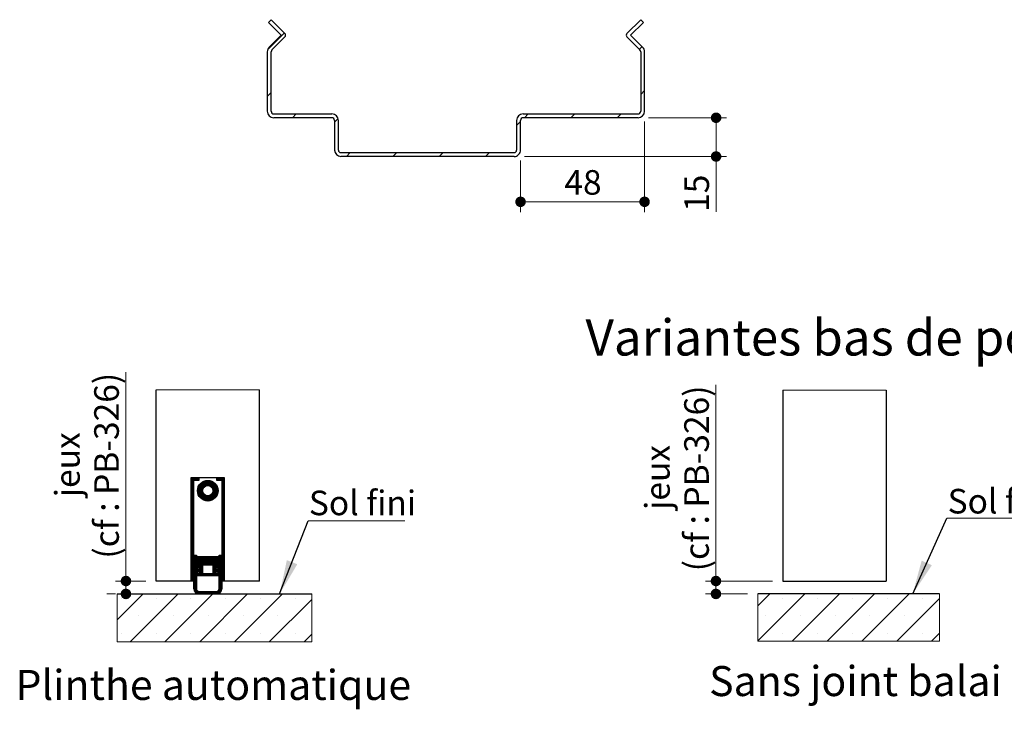
# Model space of a CAD drawing. Units: millimetres. Extents: x 3 to 212, y 1 to 296.
# Drawn here: x 26 to 121, y 85 to 152 of the extents above; entities that cross this region are included whole.
import ezdxf

# ---------------------------------------------------------------- set-up
doc = ezdxf.new("R2010")
doc.units = ezdxf.units.MM
doc.styles.add('SLDTEXTSTYLE0', font='TXT', dxfattribs={"width": 0.75})
doc.dimstyles.new('SLDDIMSTYLE1', dxfattribs={"dimtxt": 2.38125, "dimasz": 1.016, "dimexe": 0, "dimexo": 0.0625, "dimgap": 0.595312, "dimtad": 1, "dimlfac": 4, "dimrnd": 1e-09, "dimzin": 12, "dimdsep": 46, "dimtxsty": 'SLDTEXTSTYLE0', "dimblk1": 'DOT', "dimblk2": 'DOT', "dimsah": 1, "dimcen": 0.09, "dimadec": 0, "dimazin": 3, "dimtfac": 1, "dimtofl": 0, "dimtmove": 0, "dimatfit": 3, "dimldrblk": 'DOT', "dimfxl": 1, "dimfrac": 2, "dimtolj": 1, "dimtzin": 12, "dimarcsym": 0})
doc.dimstyles.new('SLDDIMSTYLE2', dxfattribs={"dimtxt": 0.18, "dimasz": 3.302, "dimexe": 0, "dimexo": 0.0625, "dimgap": 0, "dimtad": 0, "dimtih": 1, "dimtoh": 1, "dimdec": 0, "dimrnd": 1e-09, "dimzin": 0, "dimdsep": 46, "dimtxsty": 'Standard', "dimsah": 1, "dimcen": 0.09, "dimadec": 0, "dimazin": 0, "dimtfac": 3.302, "dimtdec": 0, "dimtofl": 0, "dimtmove": 0, "dimatfit": 3, "dimfxl": 1, "dimfrac": 2, "dimtolj": 1, "dimtzin": 0, "dimarcsym": 0})

# ---------------------------------------------------------------- blocks, each defined once
blk = doc.blocks.new('SW_HATCH_2')
at = {"color": 0, "linetype": 'Continuous', "lineweight": 18}
for p, q in [((0, 0), (-1.164, -1.164)), ((3.368, 0), (-1.164, -4.532)), ((6.735, 0), (2.164, -4.571)), ((10.103, 0), (5.532, -4.571)), ((13.47, 0), (8.899, -4.571)), ((1.25, -0.434), (1.25, -0.434)), ((4.618, -0.434), (4.618, -0.434)), ((7.985, -0.434), (7.985, -0.434)), ((11.353, -0.434), (11.353, -0.434)), ((16.409, -0.429), (12.267, -4.571)), ((14.72, -0.434), (14.72, -0.434)), ((-0.434, -2.118), (-0.434, -2.118)), ((2.934, -2.118), (2.934, -2.118)), ((6.301, -2.118), (6.301, -2.118)), ((9.669, -2.118), (9.669, -2.118)), ((13.037, -2.118), (13.037, -2.118)), ((16.404, -2.118), (16.404, -2.118)), ((1.25, -3.801), (1.25, -3.801)), ((4.618, -3.801), (4.618, -3.801)), ((7.985, -3.801), (7.985, -3.801)), ((11.353, -3.801), (11.353, -3.801)), ((14.72, -3.801), (14.72, -3.801)), ((16.409, -3.796), (15.635, -4.571))]:
    blk.add_line(p, q, dxfattribs=at)
blk = doc.blocks.new('_DOT')
at = {"color": 0, "linetype": 'ByBlock', "lineweight": -2}
blk.add_line((-0.5, 0), (-1, 0), dxfattribs=at)
at = {"color": 0, "linetype": 'ByBlock', "const_width": 0.5}
blk.add_lwpolyline([(-0.25, 0, 1), (0.25, 0, 1)], format="xyb", close=True, dxfattribs=at)
blk = doc.blocks.new('_D_12')
at = {"color": 7, "linetype": 'Continuous', "lineweight": 18}
for p, q in [((93.064, 97.804), (93.064, 116.809)), ((98.537, 97.804), (92.064, 97.804)), ((93.064, 97.804), (93.064, 96.554)), ((96.124, 96.554), (92.064, 96.554))]:
    blk.add_line(p, q, dxfattribs=at)
at = {"color": 7, "linetype": 'Continuous', "lineweight": 18, "xscale": 1.016, "yscale": 1.016}
for p, rotation in [((93.064, 97.804, -12.159), 90.00000000000041), ((93.064, 96.554, -12.159), 270.0000000000004)]:
    blk.add_blockref('_DOT', p, dxfattribs=dict(at, rotation=rotation))
at = {"color": 7, "linetype": 'Continuous', "lineweight": 18, "attachment_point": 1, "rotation": 90, "style": 'SLDTEXTSTYLE0'}
for s, insert, char_height in [('(cf : PB-326)', (89.995, 98.747), 2.38125), ('jeux', (86.211, 104.696), 2.3813)]:
    blk.add_mtext(s, dxfattribs=dict(at, insert=insert, char_height=char_height))
blk = doc.blocks.new('SW_NOTE_2')
at = {"color": 0, "linetype": 'Continuous', "lineweight": 0}
for p, q in [((0, 0), (9.346, 0)), ((9.346, 0), (0, 0)), ((0, 0), (9.346, 0)), ((9.346, 0), (0, 0)), ((0, 0), (9.346, 0)), ((9.346, 0), (0, 0))]:
    blk.add_line(p, q, dxfattribs=at)
at = {"color": 0, "linetype": 'Continuous', "lineweight": 0, "insert": (0.06, 2.849), "char_height": 2.3813, "attachment_point": 1, "style": 'SLDTEXTSTYLE0'}
blk.add_mtext('Sol fini', dxfattribs=at)
blk = doc.blocks.new('SW_HATCH_3')
at = {"color": 0, "linetype": 'Continuous', "lineweight": 18}
for p, q in [((0, 0), (0.03, 0.03)), ((0, -0.07), (0.1, 0.03)), ((0, -0.14), (0.17, 0.03)), ((0, -0.21), (0.241, 0.03)), ((0, -0.281), (0.311, 0.03)), ((0, -0.351), (0.381, 0.03)), ((0, -0.421), (0.451, 0.03)), ((0.271, -0.22), (0.521, 0.03)), ((0.341, -0.22), (0.591, 0.03)), ((0.412, -0.22), (0.662, 0.03)), ((0.482, -0.22), (0.732, 0.03)), ((2.5, -0.026), (2.556, 0.03)), ((2.5, -0.096), (2.626, 0.03)), ((2.5, -0.166), (2.696, 0.03)), ((2.516, -0.22), (2.766, 0.03)), ((2.586, -0.22), (2.836, 0.03)), ((2.657, -0.22), (2.907, 0.03)), ((2.727, -0.22), (2.977, 0.03)), ((2.797, -0.22), (3.047, 0.03)), ((2.867, -0.22), (3.117, 0.03)), ((2.937, -0.22), (3.187, 0.03)), ((3, -0.227), (3.25, 0.023)), ((0, -0.491), (0.25, -0.241)), ((0, -0.561), (0.25, -0.311)), ((0, -0.631), (0.25, -0.381)), ((0, -0.702), (0.25, -0.452)), ((0, -0.772), (0.25, -0.522)), ((0, -0.842), (0.25, -0.592)), ((0, -0.912), (0.25, -0.662)), ((0, -0.982), (0.25, -0.732)), ((0, -1.052), (0.25, -0.802)), ((0, -1.123), (0.25, -0.873)), ((0, -1.193), (0.25, -0.943)), ((0.552, -0.22), (0.75, -0.022)), ((0.622, -0.22), (0.75, -0.092)), ((0.625, -1.199), (1.604, -0.22)), ((0.626, -1.268), (1.673, -0.221)), ((0.63, -1.124), (1.53, -0.224)), ((0.631, -1.333), (1.738, -0.226)), ((0.64, -1.394), (1.799, -0.235)), ((0.641, -1.043), (1.448, -0.236)), ((0.652, -1.452), (1.857, -0.247)), ((0.662, -0.952), (1.357, -0.256)), ((0.692, -0.22), (0.75, -0.162)), ((0.698, -0.846), (1.251, -0.292)), ((0.767, -0.706), (1.112, -0.362)), ((1.403, -0.772), (1.913, -0.262)), ((1.512, -0.733), (1.965, -0.28)), ((1.594, -0.721), (2.016, -0.299)), ((1.664, -0.721), (2.064, -0.321)), ((1.725, -0.73), (2.11, -0.345)), ((1.781, -0.745), (2.154, -0.371)), ((1.831, -0.764), (2.197, -0.399)), ((1.878, -0.788), (2.237, -0.429)), ((1.92, -0.816), (2.276, -0.461)), ((1.959, -0.848), (2.313, -0.494)), ((1.994, -0.882), (2.348, -0.529)), ((2.026, -0.921), (2.381, -0.565)), ((2.054, -0.963), (2.413, -0.604)), ((2.078, -1.009), (2.443, -0.644)), ((2.079, -1.429), (2.581, -0.927)), ((2.098, -1.059), (2.471, -0.686)), ((2.114, -1.114), (2.497, -0.73)), ((2.114, -1.324), (2.563, -0.874)), ((2.123, -1.175), (2.521, -0.776)), ((2.124, -1.243), (2.543, -0.824)), ((3, -0.297), (3.25, -0.047)), ((3, -0.368), (3.25, -0.118)), ((3, -0.438), (3.25, -0.188)), ((3, -0.508), (3.25, -0.258)), ((3, -0.578), (3.25, -0.328)), ((3, -0.648), (3.25, -0.398)), ((3, -0.718), (3.25, -0.468)), ((3, -0.789), (3.25, -0.539)), ((3, -0.859), (3.25, -0.609)), ((3, -0.929), (3.25, -0.679)), ((3, -0.999), (3.25, -0.749)), ((3, -1.069), (3.25, -0.819)), ((3, -1.139), (3.25, -0.889)), ((0, -1.263), (0.25, -1.013)), ((0, -1.333), (0.25, -1.083)), ((0, -1.403), (0.25, -1.153)), ((0, -1.473), (0.25, -1.223)), ((0, -1.543), (0.25, -1.293)), ((0, -1.614), (0.25, -1.364)), ((0, -1.684), (0.25, -1.434)), ((0, -1.754), (0.25, -1.504)), ((0, -1.824), (0.25, -1.574)), ((0, -1.894), (0.25, -1.644)), ((0, -1.964), (0.25, -1.714)), ((0, -2.035), (0.25, -1.785)), ((0, -2.105), (0.25, -1.855)), ((0.667, -1.508), (1.177, -0.998)), ((0.685, -1.56), (1.138, -1.107)), ((0.705, -1.611), (1.126, -1.189)), ((0.727, -1.659), (1.127, -1.259)), ((0.751, -1.705), (1.135, -1.32)), ((0.777, -1.749), (1.15, -1.376)), ((0.804, -1.791), (1.17, -1.426)), ((0.834, -1.832), (1.194, -1.473)), ((0.866, -1.871), (1.221, -1.515)), ((0.899, -1.907), (1.253, -1.554)), ((0.934, -1.943), (1.288, -1.589)), ((0.971, -1.976), (1.326, -1.621)), ((1.009, -2.008), (1.368, -1.649)), ((1.049, -2.038), (1.414, -1.673)), ((1.091, -2.066), (1.464, -1.693)), ((1.135, -2.092), (1.519, -1.708)), ((1.181, -2.116), (1.58, -1.718)), ((1.229, -2.138), (1.648, -1.719)), ((1.279, -2.158), (1.729, -1.709)), ((1.332, -2.176), (1.834, -1.674)), ((1.387, -2.191), (2.596, -0.982)), ((1.445, -2.203), (2.609, -1.04)), ((1.506, -2.213), (2.618, -1.101)), ((1.57, -2.218), (2.623, -1.165)), ((1.639, -2.22), (2.625, -1.234)), ((1.713, -2.216), (2.621, -1.308)), ((1.793, -2.206), (2.611, -1.388)), ((1.883, -2.186), (2.591, -1.478)), ((1.987, -2.152), (2.557, -1.582)), ((2.122, -2.088), (2.493, -1.717)), ((3, -1.209), (3.25, -0.959)), ((3, -1.28), (3.25, -1.03)), ((3, -1.35), (3.25, -1.1)), ((3, -1.42), (3.25, -1.17)), ((3, -1.49), (3.25, -1.24)), ((3, -1.56), (3.25, -1.31)), ((3, -1.63), (3.25, -1.38)), ((3, -1.701), (3.25, -1.451)), ((3, -1.771), (3.25, -1.521)), ((3, -1.841), (3.25, -1.591)), ((3, -1.911), (3.25, -1.661)), ((3, -1.981), (3.25, -1.731)), ((3, -2.051), (3.25, -1.801)), ((3, -2.122), (3.25, -1.872)), ((0, -2.175), (0.25, -1.925)), ((0, -2.245), (0.25, -1.995)), ((0, -2.315), (0.25, -2.065)), ((0, -2.385), (0.25, -2.135)), ((0, -2.456), (0.25, -2.206)), ((0, -2.526), (0.25, -2.276)), ((0, -2.596), (0.25, -2.346)), ((0, -2.666), (0.25, -2.416)), ((0, -2.736), (0.25, -2.486)), ((0, -2.806), (0.25, -2.556)), ((0, -2.876), (0.25, -2.626)), ((0, -2.947), (0.25, -2.697)), ((0, -3.017), (0.25, -2.767)), ((0, -3.087), (0.25, -2.837)), ((3, -2.192), (3.25, -1.942)), ((3, -2.262), (3.25, -2.012)), ((3, -2.332), (3.25, -2.082)), ((3, -2.402), (3.25, -2.152)), ((3, -2.472), (3.25, -2.222)), ((3, -2.543), (3.25, -2.293)), ((3, -2.613), (3.25, -2.363)), ((3, -2.683), (3.25, -2.433)), ((3, -2.753), (3.25, -2.503)), ((3, -2.823), (3.25, -2.573)), ((3, -2.893), (3.25, -2.643)), ((3, -2.963), (3.25, -2.713)), ((3, -3.034), (3.25, -2.784)), ((3, -3.104), (3.25, -2.854)), ((0, -3.157), (0.25, -2.907)), ((0, -3.227), (0.25, -2.977)), ((0, -3.297), (0.25, -3.047)), ((0, -3.368), (0.25, -3.118)), ((0, -3.438), (0.25, -3.188)), ((0, -3.508), (0.25, -3.258)), ((0, -3.578), (0.25, -3.328)), ((0, -3.648), (0.25, -3.398)), ((0, -3.718), (0.25, -3.468)), ((0, -3.789), (0.25, -3.539)), ((0, -3.859), (0.25, -3.609)), ((0, -3.929), (0.25, -3.679)), ((0, -3.999), (0.25, -3.749)), ((3, -3.174), (3.25, -2.924)), ((3, -3.244), (3.25, -2.994)), ((3, -3.314), (3.25, -3.064)), ((3, -3.384), (3.25, -3.134)), ((3, -3.455), (3.25, -3.205)), ((3, -3.525), (3.25, -3.275)), ((3, -3.595), (3.25, -3.345)), ((3, -3.665), (3.25, -3.415)), ((3, -3.735), (3.25, -3.485)), ((3, -3.805), (3.25, -3.555)), ((3, -3.876), (3.25, -3.626)), ((3, -3.946), (3.25, -3.696)), ((3, -4.016), (3.25, -3.766)), ((0, -4.069), (0.25, -3.819)), ((0, -4.139), (0.25, -3.889)), ((0, -4.209), (0.25, -3.959)), ((0, -4.28), (0.25, -4.03)), ((0, -4.35), (0.25, -4.1)), ((0, -4.42), (0.25, -4.17)), ((0, -4.49), (0.25, -4.24)), ((0, -4.56), (0.25, -4.31)), ((0, -4.63), (0.25, -4.38)), ((0, -4.701), (0.25, -4.451)), ((0, -4.771), (0.25, -4.521)), ((0, -4.841), (0.25, -4.591)), ((0, -4.911), (0.25, -4.661)), ((0, -4.981), (0.25, -4.731)), ((3, -4.086), (3.25, -3.836)), ((3, -4.156), (3.25, -3.906)), ((3, -4.226), (3.25, -3.976)), ((3, -4.296), (3.25, -4.046)), ((3, -4.367), (3.25, -4.117)), ((3, -4.437), (3.25, -4.187)), ((3, -4.507), (3.25, -4.257)), ((3, -4.577), (3.25, -4.327)), ((3, -4.647), (3.25, -4.397)), ((3, -4.717), (3.25, -4.467)), ((3, -4.788), (3.25, -4.538)), ((3, -4.858), (3.25, -4.608)), ((3, -4.928), (3.25, -4.678)), ((3, -4.998), (3.25, -4.748)), ((0, -5.051), (0.25, -4.801)), ((0, -5.122), (0.25, -4.872)), ((0, -5.192), (0.25, -4.942)), ((0, -5.262), (0.25, -5.012)), ((0, -5.332), (0.25, -5.082)), ((0, -5.402), (0.25, -5.152)), ((0, -5.472), (0.25, -5.222)), ((0, -5.543), (0.25, -5.293)), ((0, -5.613), (0.25, -5.363)), ((0, -5.683), (0.25, -5.433)), ((0, -5.753), (0.25, -5.503)), ((0, -5.823), (0.25, -5.573)), ((0, -5.893), (0.25, -5.643)), ((0, -5.963), (0.25, -5.713)), ((3, -5.068), (3.25, -4.818)), ((3, -5.138), (3.25, -4.888)), ((3, -5.209), (3.25, -4.959)), ((3, -5.279), (3.25, -5.029)), ((3, -5.349), (3.25, -5.099)), ((3, -5.419), (3.25, -5.169)), ((3, -5.489), (3.25, -5.239)), ((3, -5.559), (3.25, -5.309)), ((3, -5.629), (3.25, -5.379)), ((3, -5.7), (3.25, -5.45)), ((3, -5.77), (3.25, -5.52)), ((3, -5.84), (3.25, -5.59)), ((3, -5.91), (3.25, -5.66)), ((0, -6.034), (0.25, -5.784)), ((0, -6.104), (0.25, -5.854)), ((0, -6.174), (0.25, -5.924)), ((0, -6.244), (0.25, -5.994)), ((0, -6.314), (0.25, -6.064)), ((0, -6.384), (0.25, -6.134)), ((0, -6.455), (0.25, -6.205)), ((0, -6.525), (0.25, -6.275)), ((0, -6.595), (0.25, -6.345)), ((0, -6.665), (0.25, -6.415)), ((0, -6.735), (0.25, -6.485)), ((0, -6.805), (0.25, -6.555)), ((0, -6.876), (0.25, -6.626)), ((3, -5.98), (3.25, -5.73)), ((3, -6.05), (3.25, -5.8)), ((3, -6.121), (3.25, -5.871)), ((3, -6.191), (3.25, -5.941)), ((3, -6.261), (3.25, -6.011)), ((3, -6.331), (3.25, -6.081)), ((3, -6.401), (3.25, -6.151)), ((3, -6.471), (3.25, -6.221)), ((3, -6.542), (3.25, -6.292)), ((3, -6.612), (3.25, -6.362)), ((3, -6.682), (3.25, -6.432)), ((3, -6.752), (3.25, -6.502)), ((3, -6.822), (3.25, -6.572)), ((3, -6.892), (3.25, -6.642)), ((0, -6.946), (0.25, -6.696)), ((0, -7.016), (0.25, -6.766)), ((0, -7.086), (0.25, -6.836)), ((0, -7.156), (0.25, -6.906)), ((0, -7.226), (0.25, -6.976)), ((0, -7.296), (0.25, -7.046)), ((0, -7.367), (0.25, -7.117)), ((0, -7.437), (0.25, -7.187)), ((0, -7.507), (0.25, -7.257)), ((0, -7.577), (0.25, -7.327)), ((0, -7.647), (0.25, -7.397)), ((0, -7.717), (0.25, -7.467)), ((0, -7.788), (0.25, -7.538)), ((0, -7.858), (0.25, -7.608)), ((0.275, -7.513), (0.318, -7.47)), ((0.275, -7.583), (0.388, -7.47)), ((0.275, -7.653), (0.458, -7.47)), ((0.275, -7.723), (0.525, -7.473)), ((0.275, -7.793), (0.525, -7.543)), ((0.275, -7.863), (0.525, -7.613)), ((0.55, -7.659), (0.614, -7.595)), ((0.55, -7.729), (0.684, -7.595)), ((0.55, -7.799), (0.754, -7.595)), ((0.55, -7.869), (0.8, -7.619)), ((0.813, -7.606), (0.824, -7.595)), ((0.813, -7.677), (0.894, -7.595)), ((0.813, -7.747), (0.964, -7.595)), ((0.813, -7.817), (1.035, -7.595)), ((0.813, -7.887), (1.105, -7.595)), ((0.813, -7.957), (1.175, -7.595)), ((0.813, -8.027), (1.245, -7.595)), ((0.813, -8.098), (1.315, -7.595)), ((0.813, -8.168), (1.385, -7.595)), ((0.813, -8.238), (1.456, -7.595)), ((0.813, -8.308), (1.526, -7.595)), ((0.813, -8.378), (1.596, -7.595)), ((0.816, -8.445), (1.666, -7.595)), ((0.886, -8.445), (1.736, -7.595)), ((0.956, -8.445), (1.806, -7.595)), ((1.026, -8.445), (1.876, -7.595)), ((1.097, -8.445), (1.947, -7.595)), ((1.167, -8.445), (2.017, -7.595)), ((1.237, -8.445), (2.087, -7.595)), ((1.307, -8.445), (2.157, -7.595)), ((1.377, -8.445), (2.227, -7.595)), ((1.447, -8.445), (2.297, -7.595)), ((1.518, -8.445), (2.368, -7.595)), ((1.588, -8.445), (2.437, -7.595)), ((2.45, -7.653), (2.508, -7.595)), ((2.45, -7.723), (2.578, -7.595)), ((2.45, -7.793), (2.648, -7.595)), ((2.45, -7.863), (2.7, -7.613)), ((2.725, -7.518), (2.773, -7.47)), ((2.725, -7.588), (2.843, -7.47)), ((2.725, -7.658), (2.914, -7.47)), ((2.725, -7.729), (2.975, -7.479)), ((2.725, -7.799), (2.975, -7.549)), ((2.725, -7.869), (2.975, -7.619)), ((3, -6.962), (3.25, -6.712)), ((3, -7.033), (3.25, -6.783)), ((3, -7.103), (3.25, -6.853)), ((3, -7.173), (3.25, -6.923)), ((3, -7.243), (3.25, -6.993)), ((3, -7.313), (3.25, -7.063)), ((3, -7.383), (3.25, -7.133)), ((3, -7.454), (3.25, -7.204)), ((3, -7.524), (3.25, -7.274)), ((3, -7.594), (3.25, -7.344)), ((3, -7.664), (3.25, -7.414)), ((3, -7.734), (3.25, -7.484)), ((3, -7.804), (3.25, -7.554)), ((0, -7.928), (0.25, -7.678)), ((0, -7.998), (0.25, -7.748)), ((0, -8.068), (0.25, -7.818)), ((0, -8.138), (0.25, -7.888)), ((0, -8.209), (0.25, -7.959)), ((0, -8.279), (0.25, -8.029)), ((0, -8.349), (0.25, -8.099)), ((0, -8.419), (0.25, -8.169)), ((0, -8.489), (0.25, -8.239)), ((0, -8.559), (0.25, -8.309)), ((0, -8.629), (0.25, -8.379)), ((0, -8.7), (0.25, -8.45)), ((0, -8.77), (0.25, -8.52)), ((0.275, -7.934), (0.525, -7.684)), ((0.275, -8.004), (0.525, -7.754)), ((0.275, -8.074), (0.525, -7.824)), ((0.275, -8.144), (0.525, -7.894)), ((0.275, -8.214), (0.525, -7.964)), ((0.275, -8.284), (0.525, -8.034)), ((0.275, -8.354), (0.525, -8.104)), ((0.275, -8.425), (0.525, -8.175)), ((0.275, -8.495), (0.525, -8.245)), ((0.275, -8.565), (0.525, -8.315)), ((0.275, -8.635), (0.525, -8.385)), ((0.275, -8.705), (0.525, -8.455)), ((0.275, -8.775), (0.525, -8.525)), ((0.55, -7.939), (0.8, -7.689)), ((0.55, -8.009), (0.8, -7.759)), ((0.55, -8.079), (0.8, -7.829)), ((0.55, -8.15), (0.8, -7.9)), ((0.55, -8.22), (0.8, -7.97)), ((0.55, -8.29), (0.8, -8.04)), ((0.55, -8.36), (0.8, -8.11)), ((0.55, -8.43), (0.8, -8.18)), ((0.55, -8.5), (0.8, -8.25)), ((0.55, -8.571), (0.8, -8.321)), ((0.55, -8.641), (0.8, -8.391)), ((0.554, -8.707), (0.804, -8.457)), ((0.624, -8.707), (0.874, -8.457)), ((0.694, -8.707), (0.944, -8.457)), ((0.764, -8.707), (1.014, -8.457)), ((0.834, -8.707), (1.084, -8.457)), ((0.85, -8.762), (1.1, -8.512)), ((1.658, -8.445), (2.437, -7.665)), ((1.728, -8.445), (2.437, -7.735)), ((1.798, -8.445), (2.437, -7.806)), ((1.868, -8.445), (2.437, -7.876)), ((1.939, -8.445), (2.437, -7.946)), ((2.009, -8.445), (2.437, -8.016)), ((2.079, -8.445), (2.437, -8.086)), ((2.149, -8.445), (2.437, -8.156)), ((2.15, -8.795), (2.7, -8.245)), ((2.15, -8.865), (2.7, -8.315)), ((2.15, -8.935), (2.7, -8.385)), ((2.15, -8.514), (2.207, -8.457)), ((2.15, -8.584), (2.277, -8.457)), ((2.15, -8.654), (2.347, -8.457)), ((2.15, -8.725), (2.417, -8.457)), ((2.219, -8.445), (2.437, -8.227)), ((2.289, -8.445), (2.437, -8.297)), ((2.359, -8.445), (2.437, -8.367)), ((2.43, -8.445), (2.437, -8.437)), ((2.448, -8.707), (2.7, -8.455)), ((2.45, -7.933), (2.7, -7.683)), ((2.45, -8.004), (2.7, -7.754)), ((2.45, -8.074), (2.7, -7.824)), ((2.45, -8.144), (2.7, -7.894)), ((2.45, -8.214), (2.7, -7.964)), ((2.45, -8.284), (2.7, -8.034)), ((2.45, -8.354), (2.7, -8.104)), ((2.45, -8.425), (2.7, -8.175)), ((2.518, -8.707), (2.7, -8.525)), ((2.725, -7.939), (2.975, -7.689)), ((2.725, -8.009), (2.975, -7.759)), ((2.725, -8.079), (2.975, -7.829)), ((2.725, -8.15), (2.975, -7.9)), ((2.725, -8.22), (2.975, -7.97)), ((2.725, -8.29), (2.975, -8.04)), ((2.725, -8.36), (2.975, -8.11)), ((2.725, -8.43), (2.975, -8.18)), ((2.725, -8.5), (2.975, -8.25)), ((2.725, -8.57), (2.975, -8.32)), ((2.725, -8.641), (2.975, -8.391)), ((2.725, -8.711), (2.975, -8.461)), ((2.725, -8.781), (2.975, -8.531)), ((3, -7.875), (3.25, -7.625)), ((3, -7.945), (3.25, -7.695)), ((3, -8.015), (3.25, -7.765)), ((3, -8.085), (3.25, -7.835)), ((3, -8.155), (3.25, -7.905)), ((3, -8.225), (3.25, -7.975)), ((3, -8.295), (3.25, -8.045)), ((3, -8.366), (3.25, -8.116)), ((3, -8.436), (3.25, -8.186)), ((3, -8.506), (3.25, -8.256)), ((3, -8.576), (3.25, -8.326)), ((3, -8.646), (3.25, -8.396)), ((3, -8.716), (3.25, -8.466)), ((3, -8.787), (3.25, -8.537)), ((0, -8.84), (0.25, -8.59)), ((0, -8.91), (0.25, -8.66)), ((0, -8.98), (0.25, -8.73)), ((0, -9.05), (0.25, -8.8)), ((0, -9.121), (0.25, -8.871)), ((0, -9.191), (0.25, -8.941)), ((0, -9.261), (0.25, -9.011)), ((0, -9.331), (0.25, -9.081)), ((0, -9.401), (0.25, -9.151)), ((0, -9.471), (0.25, -9.221)), ((0, -9.542), (0.25, -9.292)), ((0, -9.612), (0.25, -9.362)), ((0, -9.682), (0.25, -9.432)), ((0, -9.752), (0.25, -9.502)), ((0.275, -8.846), (0.525, -8.596)), ((0.275, -8.916), (0.525, -8.666)), ((0.275, -8.986), (0.525, -8.736)), ((0.275, -9.056), (0.549, -8.782)), ((0.275, -9.126), (0.619, -8.782)), ((0.275, -9.196), (0.669, -8.803)), ((0.275, -9.267), (0.59, -8.951)), ((0.275, -9.337), (0.602, -9.01)), ((0.275, -9.407), (0.649, -9.032)), ((0.275, -9.477), (0.525, -9.227)), ((0.275, -9.547), (0.525, -9.297)), ((0.275, -9.617), (0.525, -9.367)), ((0.275, -9.687), (0.525, -9.437)), ((0.275, -9.758), (0.525, -9.508)), ((0.55, -9.272), (0.59, -9.232)), ((0.55, -9.342), (0.66, -9.232)), ((0.55, -9.412), (0.73, -9.232)), ((0.55, -9.482), (0.8, -9.232)), ((0.595, -9.157), (0.804, -8.948)), ((0.62, -9.482), (1.1, -9.003)), ((0.631, -8.91), (0.703, -8.839)), ((0.69, -8.922), (0.737, -8.875)), ((0.691, -9.482), (1.1, -9.073)), ((0.712, -8.969), (0.77, -8.911)), ((0.761, -9.482), (1.1, -9.143)), ((0.831, -9.482), (1.1, -9.213)), ((0.85, -8.832), (1.1, -8.582)), ((0.85, -8.902), (1.1, -8.652)), ((0.85, -8.972), (1.1, -8.722)), ((0.85, -9.042), (1.1, -8.792)), ((0.85, -9.112), (1.1, -8.862)), ((0.85, -9.183), (1.1, -8.933)), ((0.901, -9.482), (1.151, -9.232)), ((0.971, -9.482), (1.221, -9.232)), ((1.041, -9.482), (1.291, -9.232)), ((1.112, -9.482), (1.362, -9.232)), ((1.182, -9.482), (1.432, -9.232)), ((1.252, -9.482), (1.502, -9.232)), ((1.322, -9.482), (1.572, -9.232)), ((1.392, -9.482), (1.642, -9.232)), ((1.462, -9.482), (1.712, -9.232)), ((1.532, -9.482), (1.782, -9.232)), ((1.603, -9.482), (1.853, -9.232)), ((1.673, -9.482), (1.923, -9.232)), ((1.743, -9.482), (1.993, -9.232)), ((1.813, -9.482), (2.063, -9.232)), ((1.883, -9.482), (2.133, -9.232)), ((1.953, -9.482), (2.4, -9.036)), ((2.024, -9.482), (2.4, -9.106)), ((2.094, -9.482), (2.4, -9.176)), ((2.15, -9.005), (2.4, -8.755)), ((2.15, -9.075), (2.4, -8.825)), ((2.15, -9.145), (2.4, -8.895)), ((2.15, -9.216), (2.4, -8.966)), ((2.164, -9.482), (2.414, -9.232)), ((2.234, -9.482), (2.484, -9.232)), ((2.304, -9.482), (2.554, -9.232)), ((2.374, -9.482), (2.624, -9.232)), ((2.445, -8.991), (2.653, -8.782)), ((2.445, -9.482), (2.695, -9.232)), ((2.479, -9.027), (2.538, -8.968)), ((2.512, -9.064), (2.559, -9.017)), ((2.515, -9.482), (2.7, -9.297)), ((2.546, -9.1), (2.616, -9.03)), ((2.58, -9.136), (2.975, -8.741)), ((2.585, -9.482), (2.7, -9.367)), ((2.588, -8.707), (2.7, -8.595)), ((2.599, -8.907), (2.724, -8.782)), ((2.629, -9.157), (2.975, -8.812)), ((2.647, -8.929), (2.975, -8.601)), ((2.655, -9.482), (2.7, -9.437)), ((2.658, -8.707), (2.7, -8.666)), ((2.66, -8.986), (2.975, -8.671)), ((2.699, -9.157), (2.975, -8.882)), ((2.725, -9.202), (2.975, -8.952)), ((2.725, -9.272), (2.975, -9.022)), ((2.725, -9.342), (2.975, -9.092)), ((2.725, -9.412), (2.975, -9.162)), ((2.725, -9.483), (2.975, -9.233)), ((2.725, -9.553), (2.975, -9.303)), ((2.725, -9.623), (2.975, -9.373)), ((2.725, -9.693), (2.975, -9.443)), ((2.725, -9.763), (2.975, -9.513)), ((3, -8.857), (3.25, -8.607)), ((3, -8.927), (3.25, -8.677)), ((3, -8.997), (3.25, -8.747)), ((3, -9.067), (3.25, -8.817)), ((3, -9.137), (3.25, -8.887)), ((3, -9.208), (3.25, -8.958)), ((3, -9.278), (3.25, -9.028)), ((3, -9.348), (3.25, -9.098)), ((3, -9.418), (3.25, -9.168)), ((3, -9.488), (3.25, -9.238)), ((3, -9.558), (3.25, -9.308)), ((3, -9.628), (3.25, -9.378)), ((3, -9.699), (3.25, -9.449)), ((3, -9.769), (3.25, -9.519)), ((0, -9.822), (0.25, -9.572)), ((0, -9.892), (0.25, -9.642)), ((0, -9.962), (0.25, -9.712)), ((0.063, -9.97), (0.25, -9.783)), ((0.133, -9.97), (0.25, -9.853)), ((0.203, -9.97), (0.25, -9.923)), ((0.275, -9.828), (0.525, -9.578)), ((0.275, -9.898), (0.525, -9.648)), ((0.275, -9.968), (0.525, -9.718)), ((0.275, -10.038), (0.525, -9.788)), ((0.275, -10.108), (0.525, -9.858)), ((0.275, -10.179), (0.525, -9.929)), ((0.275, -10.249), (0.525, -9.999)), ((0.275, -10.319), (0.525, -10.069)), ((0.275, -10.389), (0.525, -10.139)), ((0.275, -10.459), (0.525, -10.209)), ((0.275, -10.529), (0.525, -10.279)), ((0.275, -10.6), (0.525, -10.35)), ((0.275, -10.67), (0.525, -10.42)), ((2.725, -9.833), (2.975, -9.583)), ((2.725, -9.903), (2.975, -9.653)), ((2.725, -9.974), (2.975, -9.724)), ((2.725, -10.044), (2.975, -9.794)), ((2.725, -10.114), (2.975, -9.864)), ((2.725, -10.184), (2.975, -9.934)), ((2.725, -10.254), (2.975, -10.004)), ((2.725, -10.324), (2.975, -10.074)), ((2.725, -10.395), (2.975, -10.145)), ((2.725, -10.465), (2.975, -10.215)), ((2.725, -10.535), (2.975, -10.285)), ((2.725, -10.605), (2.975, -10.355)), ((2.725, -10.675), (2.975, -10.425)), ((3, -9.839), (3.25, -9.589)), ((3, -9.909), (3.25, -9.659)), ((3.009, -9.97), (3.25, -9.729)), ((3.08, -9.97), (3.25, -9.799)), ((3.15, -9.97), (3.25, -9.87)), ((3.22, -9.97), (3.25, -9.94)), ((-7.138, -13.733), (-4.625, -11.22)), ((-5.893, -15.856), (-1.257, -11.22)), ((-2.526, -15.856), (2.11, -11.22)), ((0.275, -10.739), (0.525, -10.49)), ((0.282, -10.803), (0.525, -10.56)), ((0.295, -10.86), (0.525, -10.63)), ((0.313, -10.912), (0.525, -10.7)), ((0.336, -10.959), (0.529, -10.766)), ((0.363, -11.003), (0.546, -10.82)), ((0.393, -11.043), (0.571, -10.865)), ((0.427, -11.079), (0.604, -10.902)), ((0.464, -11.112), (0.644, -10.933)), ((0.505, -11.141), (0.691, -10.955)), ((0.55, -11.166), (0.748, -10.968)), ((0.599, -11.188), (0.817, -10.97)), ((0.652, -11.205), (0.887, -10.97)), ((0.711, -11.216), (0.957, -10.97)), ((0.777, -11.22), (1.027, -10.97)), ((0.842, -15.856), (5.478, -11.22)), ((0.847, -11.22), (1.097, -10.97)), ((0.918, -11.22), (1.168, -10.97)), ((0.988, -11.22), (1.238, -10.97)), ((1.058, -11.22), (1.308, -10.97)), ((1.128, -11.22), (1.378, -10.97)), ((1.198, -11.22), (1.448, -10.97)), ((1.268, -11.22), (1.518, -10.97)), ((1.338, -11.22), (1.588, -10.97)), ((1.409, -11.22), (1.659, -10.97)), ((1.479, -11.22), (1.729, -10.97)), ((1.549, -11.22), (1.799, -10.97)), ((1.619, -11.22), (1.869, -10.97)), ((1.689, -11.22), (1.939, -10.97)), ((1.759, -11.22), (2.009, -10.97)), ((1.83, -11.22), (2.08, -10.97)), ((1.9, -11.22), (2.15, -10.97)), ((1.97, -11.22), (2.22, -10.97)), ((2.04, -11.22), (2.29, -10.97)), ((2.11, -11.22), (2.36, -10.97)), ((2.18, -11.22), (2.43, -10.97)), ((2.251, -11.22), (2.502, -10.968)), ((2.321, -11.22), (2.611, -10.93)), ((2.391, -11.22), (2.975, -10.636)), ((2.461, -11.22), (2.975, -10.706)), ((2.535, -11.216), (2.971, -10.78)), ((2.624, -11.197), (2.952, -10.869)), ((2.685, -10.856), (2.975, -10.566)), ((2.724, -10.747), (2.975, -10.495)), ((2.762, -11.129), (2.884, -11.007)), ((4.209, -15.856), (8.845, -11.22)), ((-6.743, -11.654), (-6.743, -11.654)), ((-3.375, -11.654), (-3.375, -11.654)), ((-0.007, -11.654), (-0.007, -11.654)), ((3.36, -11.654), (3.36, -11.654)), ((6.728, -11.654), (6.728, -11.654)), ((7.577, -15.856), (11.687, -11.746)), ((10.095, -11.654), (10.095, -11.654)), ((-5.059, -13.337), (-5.059, -13.337)), ((-1.691, -13.337), (-1.691, -13.337)), ((1.676, -13.337), (1.676, -13.337)), ((5.044, -13.337), (5.044, -13.337)), ((8.412, -13.337), (8.412, -13.337)), ((-6.743, -15.021), (-6.743, -15.021)), ((-3.375, -15.021), (-3.375, -15.021)), ((-0.007, -15.021), (-0.007, -15.021)), ((3.36, -15.021), (3.36, -15.021)), ((6.728, -15.021), (6.728, -15.021)), ((10.095, -15.021), (10.095, -15.021)), ((10.944, -15.856), (11.687, -15.113))]:
    blk.add_line(p, q, dxfattribs=at)
blk = doc.blocks.new('_D_13')
at = {"color": 7, "linetype": 'Continuous', "lineweight": 18}
for p, q in [((35.975, 97.804), (35.975, 118.035)), ((37.895, 97.804), (34.975, 97.804)), ((35.975, 96.554), (35.975, 97.804)), ((34.131, 96.554), (34.975, 96.554))]:
    blk.add_line(p, q, dxfattribs=at)
at = {"color": 7, "linetype": 'Continuous', "lineweight": 18, "xscale": 1.016, "yscale": 1.016}
for p, rotation in [((35.975, 97.804, 13.757), 90.0000000000004), ((35.975, 96.554, 13.757), 270.0000000000004)]:
    blk.add_blockref('_DOT', p, dxfattribs=dict(at, rotation=rotation))
at = {"color": 7, "linetype": 'Continuous', "lineweight": 18, "attachment_point": 1, "rotation": 90, "style": 'SLDTEXTSTYLE0'}
for s, insert, char_height in [('(cf : PB-326)', (32.905, 99.973), 2.38125), ('jeux', (29.121, 105.922), 2.3813)]:
    blk.add_mtext(s, dxfattribs=dict(at, insert=insert, char_height=char_height))
blk = doc.blocks.new('SW_NOTE_3')
at = {"color": 0, "linetype": 'Continuous', "lineweight": 0}
for p, q in [((0, 0), (9.346, 0)), ((9.346, 0), (0, 0)), ((0, 0), (9.346, 0)), ((9.346, 0), (0, 0)), ((0, 0), (9.346, 0)), ((9.346, 0), (0, 0))]:
    blk.add_line(p, q, dxfattribs=at)
at = {"color": 0, "linetype": 'Continuous', "lineweight": 0, "insert": (0.051, 2.916), "char_height": 2.3813, "attachment_point": 1, "style": 'SLDTEXTSTYLE0'}
blk.add_mtext('Sol fini', dxfattribs=at)
blk = doc.blocks.new('SW_HATCH_5')
at = {"color": 0, "linetype": 'Continuous', "lineweight": 18}
for p, q in [((0, 0), (-1.631, -1.631)), ((34.601, -1.32), (34.336, -1.586)), ((34.84, -5.571), (34.465, -5.946)), ((-1.285, -5.775), (-1.66, -6.15)), ((1.14, -7.84), (0.765, -8.215)), ((5.188, -8.282), (4.84, -8.63)), ((23.591, -7.84), (23.216, -8.215)), ((28.081, -7.84), (27.706, -8.215)), ((32.571, -7.84), (32.196, -8.215)), ((22.84, -8.591), (22.465, -8.966)), ((6.37, -11.59), (5.995, -11.965)), ((10.86, -11.59), (10.485, -11.965)), ((15.351, -11.59), (14.976, -11.965)), ((19.841, -11.59), (19.466, -11.965))]:
    blk.add_line(p, q, dxfattribs=at)
blk = doc.blocks.new('_D_22')
at = {"color": 7, "linetype": 'Continuous', "lineweight": 18}
for p, q in [((86.156, 142.289), (86.156, 133.525)), ((74.156, 138.539), (74.156, 133.525)), ((86.156, 134.525), (74.156, 134.525))]:
    blk.add_line(p, q, dxfattribs=at)
at = {"color": 7, "linetype": 'Continuous', "lineweight": 18, "xscale": 1.016, "yscale": 1.016, "rotation": 180.0000000000004}
blk.add_blockref('_DOT', (74.156, 134.525, -1.937), dxfattribs=at)
at = {"color": 7, "linetype": 'Continuous', "lineweight": 18, "xscale": 1.016, "yscale": 1.016}
blk.add_blockref('_DOT', (86.156, 134.525, -1.937), dxfattribs=at)
at = {"color": 7, "linetype": 'Continuous', "lineweight": 18, "insert": (78.396, 137.595), "char_height": 2.3813, "attachment_point": 1, "style": 'SLDTEXTSTYLE0'}
blk.add_mtext('48', dxfattribs=at)
blk = doc.blocks.new('_D_23')
at = {"color": 7, "linetype": 'Continuous', "lineweight": 18}
for p, q in [((86.531, 142.664), (94.08, 142.664)), ((93.08, 142.664), (93.08, 138.914)), ((74.531, 138.914), (94.08, 138.914)), ((93.08, 138.914), (93.08, 133.551))]:
    blk.add_line(p, q, dxfattribs=at)
at = {"color": 7, "linetype": 'Continuous', "lineweight": 18, "xscale": 1.016, "yscale": 1.016}
for p, rotation in [((93.08, 142.664, -1.937), 90.0000000000004), ((93.08, 138.914, -1.937), 270.0000000000004)]:
    blk.add_blockref('_DOT', p, dxfattribs=dict(at, rotation=rotation))
at = {"color": 7, "linetype": 'Continuous', "lineweight": 18, "insert": (90.01, 133.551), "char_height": 2.3813, "attachment_point": 1, "rotation": 90, "style": 'SLDTEXTSTYLE0'}
blk.add_mtext('15', dxfattribs=at)

msp = doc.modelspace()

# ---------------------------------------------------------------- linework, layer by layer
at = {"color": 7, "linetype": 'Continuous', "lineweight": 25}
for p, q in [((49.7655, 151.89841), (50.03066, 152.16358)), ((51.00033, 150.66358), (49.7655, 151.89841)), ((50.03066, 152.16358), (51.35388, 150.84035)), ((84.45744, 150.84035), (85.78066, 152.16358)), ((86.04583, 151.89841), (84.81099, 150.66358)), ((85.78066, 152.16358), (86.04583, 151.89841)), ((49.83872, 149.50197), (51.00033, 150.66358)), ((84.81099, 150.66358), (85.9726, 149.50197)), ((51.35388, 150.4868), (50.10388, 149.2368)), ((85.70744, 149.2368), (84.45744, 150.4868)), ((49.65566, 149.06002), (49.65566, 143.28858)), ((50.03066, 143.28858), (50.03066, 149.06002)), ((85.78066, 149.06002), (85.78066, 143.28858)), ((86.15566, 143.28858), (86.15566, 149.06002)), ((50.28066, 143.03858), (55.90566, 143.03858)), ((74.40566, 143.03858), (85.53066, 143.03858)), ((55.90566, 142.66358), (50.28066, 142.66358)), ((56.15566, 142.41358), (56.15566, 139.53858)), ((56.53066, 139.53858), (56.53066, 142.41358)), ((73.78066, 142.41358), (73.78066, 139.53858)), ((74.15566, 139.53858), (74.15566, 142.41358)), ((85.53066, 142.66358), (74.40566, 142.66358)), ((56.78066, 139.28858), (73.53066, 139.28858)), ((73.53066, 138.91358), (56.78066, 138.91358)), ((38.89472, 97.8036), (38.89472, 116.31893)), ((48.89472, 97.8036), (48.89472, 116.31893)), ((99.53746, 116.27631), (99.53746, 97.8036)), ((109.53746, 116.27631), (109.53746, 97.8036)), ((42.26972, 107.8036), (42.26972, 97.8036)), ((45.51972, 107.8036), (42.26972, 107.8036)), ((42.26972, 107.8036), (43.01972, 107.8036)), ((43.01972, 107.8036), (43.01972, 107.5536)), ((44.76972, 107.8036), (45.51972, 107.8036)), ((44.76972, 107.5536), (44.76972, 107.8036)), ((45.51972, 97.8036), (45.51972, 107.8036)), ((42.51972, 107.5536), (42.51972, 97.8036)), ((43.01972, 107.5536), (42.51972, 107.5536)), ((45.26972, 107.5536), (44.76972, 107.5536)), ((45.26972, 97.8036), (45.26972, 107.5536)), ((42.54472, 100.3036), (42.79472, 100.3036)), ((42.54472, 97.0536), (42.54472, 100.3036)), ((42.79472, 100.3036), (42.79472, 98.9911)), ((42.81972, 100.1786), (43.06972, 100.1786)), ((42.81972, 99.0661), (42.81972, 100.1786)), ((43.06972, 100.1786), (43.06972, 99.3161)), ((43.08222, 100.1786), (44.70722, 100.1786)), ((43.08222, 99.3286), (43.08222, 100.1786)), ((44.70722, 100.1786), (44.70722, 99.3286)), ((44.71972, 99.3161), (44.71972, 100.1786)), ((44.71972, 100.1786), (44.96972, 100.1786)), ((44.96972, 100.1786), (44.96972, 99.0661)), ((44.99472, 100.3036), (45.24472, 100.3036)), ((44.99472, 98.9911), (44.99472, 100.3036)), ((45.24472, 100.3036), (45.24472, 97.0536)), ((43.06972, 99.3161), (43.36972, 99.3161)), ((44.70722, 99.3286), (43.08222, 99.3286)), ((43.36972, 99.3161), (43.36972, 98.5411)), ((44.41972, 99.3161), (44.71972, 99.3161)), ((44.41972, 98.5411), (44.41972, 99.3161)), ((42.79472, 98.9911), (42.91972, 98.9911)), ((42.79472, 98.6161), (42.79472, 97.0536)), ((42.91972, 98.6161), (42.79472, 98.6161)), ((43.11972, 99.0661), (42.81972, 99.0661)), ((42.81972, 98.5411), (43.11972, 98.5411)), ((42.81972, 98.2911), (42.81972, 98.5411)), ((44.96972, 98.2911), (42.81972, 98.2911)), ((42.91972, 98.9911), (43.09472, 98.8036)), ((43.09472, 98.8036), (42.91972, 98.6161)), ((43.11972, 98.5411), (43.11972, 99.0661)), ((43.36972, 98.5411), (44.41972, 98.5411)), ((44.66972, 99.0661), (44.66972, 98.5411)), ((44.96972, 99.0661), (44.66972, 99.0661)), ((44.66972, 98.5411), (44.96972, 98.5411)), ((44.69472, 98.8036), (44.86972, 98.9911)), ((44.86972, 98.6161), (44.69472, 98.8036)), ((44.86972, 98.9911), (44.99472, 98.9911)), ((44.99472, 98.6161), (44.86972, 98.6161)), ((44.96972, 98.5411), (44.96972, 98.2911)), ((44.99472, 97.0536), (44.99472, 98.6161)), ((42.26972, 97.8036), (38.89472, 97.8036)), ((42.51972, 97.8036), (42.26972, 97.8036)), ((45.51972, 97.8036), (45.26972, 97.8036)), ((48.89472, 97.8036), (45.51972, 97.8036)), ((99.53746, 97.8036), (109.53746, 97.8036)), ((35.13144, 96.5536), (53.95694, 96.5536)), ((43.04472, 96.8036), (44.74472, 96.8036)), ((44.74472, 96.5536), (43.04472, 96.5536)), ((114.69657, 96.5536), (97.12351, 96.5536))]:
    msp.add_line(p, q, dxfattribs=at)
at = {"color": 7, "linetype": 'Continuous', "lineweight": 18}
for p, q in [((48.89472, 116.31893), (38.89472, 116.31893)), ((109.53746, 116.27631), (99.53746, 116.27631))]:
    msp.add_line(p, q, dxfattribs=at)
at = {"color": 7, "linetype": 'Continuous', "lineweight": 18, "flags": 128}
for points in [[(35.13144, 96.5536), (35.13144, 94.04032), (35.13144, 91.91751), (36.37623, 91.91751), (39.74383, 91.91751), (43.11142, 91.91751), (46.47902, 91.91751), (49.84661, 91.91751), (53.21421, 91.91751), (53.95694, 91.91751), (53.95694, 92.66025), (53.95694, 96.02784), (53.95694, 96.5536)], [(97.12351, 96.5536), (97.12351, 95.38965), (97.12351, 92.02205), (97.12351, 91.98268), (100.45174, 91.98268), (103.81933, 91.98268), (107.18693, 91.98268), (110.55452, 91.98268), (113.92212, 91.98268), (114.69657, 91.98268), (114.69657, 92.75713), (114.69657, 94.43601), (114.69657, 96.12473), (114.69657, 96.5536)]]:
    msp.add_lwpolyline(points, dxfattribs=at)
at = {"color": 7, "linetype": 'Continuous', "lineweight": 25}
for centre, radius in [((43.89472, 106.5536), 1), ((43.89472, 106.5536), 0.5), ((42.91972, 98.8036), 0.0625), ((44.86972, 98.8036), 0.0625)]:
    msp.add_circle(centre, radius, dxfattribs=at)
for centre, radius, start, end in [((51.17711, 150.66358), 0.25, 315.0003631, 44.9996369), ((84.63421, 150.66358), 0.25, 134.9998478, 225.0001522), ((50.28067, 149.06002), 0.62501, 135.0001632, 179.9997523), ((50.28067, 149.06002), 0.25001, 135.000922, 179.9994411), ((85.53066, 149.06002), 0.25, 0.0003617, 44.9997905), ((85.53065, 149.06002), 0.62501, 0.0003266, 44.9995518), ((50.28066, 143.28858), 0.625, 180.0001698, 269.9999155), ((50.28066, 143.28858), 0.25, 179.9997878, 270.0004256), ((55.90566, 142.41358), 0.625, 0.0001698, 89.9999155), ((74.40566, 142.41358), 0.625, 90.000099, 179.9999304), ((85.53066, 143.28858), 0.625, 270.0000241, 359.9999759), ((85.53066, 143.28858), 0.25, 269.9999387, 359.9998478), ((55.90566, 142.41358), 0.25, 359.9994234, 90.00079), ((74.40566, 142.41358), 0.25, 89.999665, 180.000235), ((56.78066, 139.53858), 0.625, 180.0001095, 269.9998905), ((56.78066, 139.53858), 0.25, 179.9997878, 269.9999988), ((73.53066, 139.53858), 0.625, 269.9999613, 359.9999907), ((73.53066, 139.53858), 0.25, 270.0000266, 359.9998934), ((43.04472, 97.0536), 0.5, 180.0001066, 270.0000001), ((43.04472, 97.0536), 0.25, 180.0000012, 270.0003189), ((44.74472, 97.0536), 0.25, 269.9996811, 359.9999988), ((44.74472, 97.0536), 0.5, 270.0000454, 359.9998478)]:
    msp.add_arc(centre, radius, start, end, dxfattribs=at)

# ---------------------------------------------------------------- block references
at = {"color": 7, "linetype": 'Continuous', "lineweight": 18}
for name, p in [('SW_HATCH_5', (51.31541, 150.87883)), ('SW_HATCH_3', (42.26972, 107.77348)), ('SW_HATCH_2', (98.28746, 96.5536))]:
    msp.add_blockref(name, p, dxfattribs=at)
at = {"color": 7, "linetype": 'Continuous', "lineweight": 0}
for name, p in [('SW_NOTE_3', (53.6215, 103.6446)), ('SW_NOTE_2', (115.42056, 103.87825))]:
    msp.add_blockref(name, p, dxfattribs=at)

# ---------------------------------------------------------------- texts
at = {"color": 7, "linetype": 'Continuous', "lineweight": 0, "attachment_point": 1, "style": 'SLDTEXTSTYLE0'}
for s, insert, char_height in [('Variantes bas de porte', (80.44127, 123.14066), 3.5), ('Sans joint balai', (92.40794, 89.5735), 2.9104167), ('Plinthe automatique', (25.29286, 89.20001), 2.9104167)]:
    msp.add_mtext(s, dxfattribs=dict(at, insert=insert, char_height=char_height))

# ---------------------------------------------------------------- dimensions: what is measured, and where the dimension line sits
at = {"color": 7, "linetype": 'Continuous', "lineweight": 18}
dim = msp.add_linear_dim(base=(93.07983, 138.91358), p1=(85.53066, 142.66358), p2=(73.53066, 138.91358), angle=90, dimstyle='SLDDIMSTYLE1', dxfattribs=at)
dim.commit()
dim.dimension.update_dxf_attribs({"geometry": '_D_23', "text_midpoint": (93.07983, 135.31052), "dimtype": 160})
dim = msp.add_linear_dim(base=(74.15566, 134.52543), p1=(86.15566, 143.28858), p2=(74.15566, 139.53858), dimstyle='SLDDIMSTYLE1', dxfattribs=at)
dim.commit()
dim.dimension.update_dxf_attribs({"geometry": '_D_22', "text_midpoint": (80.15566, 134.52543), "dimtype": 160})
for base, p1, p2, picture, middle in [((35.97456, 97.8036), (35.13144, 96.5536), (38.89472, 97.8036), '_D_13', (35.97456, 109.00428)), ((93.06412, 96.5536), (99.53746, 97.8036), (97.12351, 96.5536), '_D_12', (93.06412, 107.77808))]:
    dim = msp.add_linear_dim(base=base, p1=p1, p2=p2, angle=90, text='jeux\\P(cf : PB-326)', dimstyle='SLDDIMSTYLE1', dxfattribs=at)
    dim.commit()
    dim.dimension.update_dxf_attribs({"geometry": picture, "text_midpoint": middle, "dimtype": 160})

# ---------------------------------------------------------------- leaders
at = {"color": 7, "linetype": 'Continuous', "lineweight": 0}
for points in [[(112.10122, 96.5536), (115.42056, 103.87825)], [(50.84748, 96.5536), (53.6215, 103.6446)]]:
    msp.add_leader(points, dimstyle='SLDDIMSTYLE2', dxfattribs=at)

doc.saveas('drawing.dxf')
